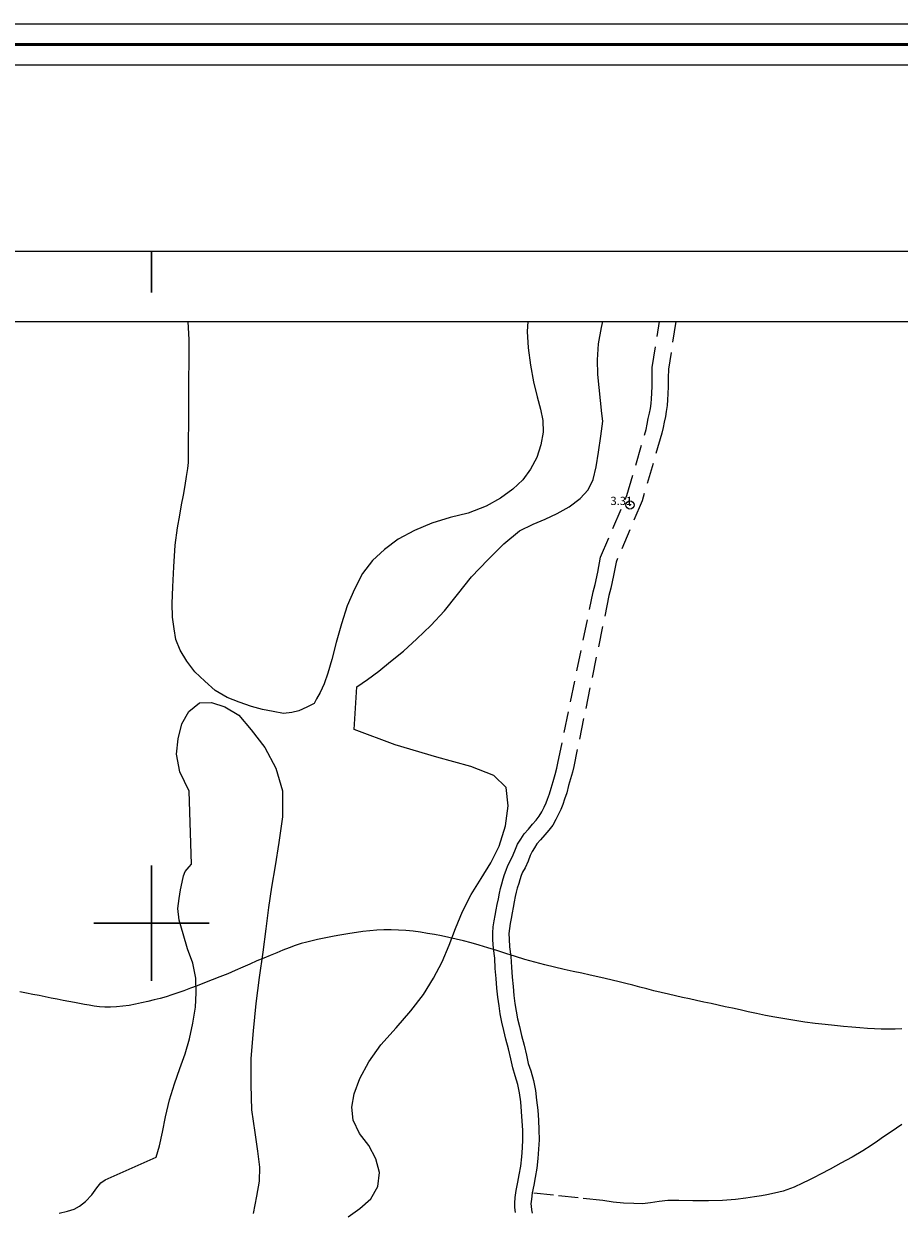
# Model space of a CAD drawing. Extents: x 453532 to 454782, y 1843799 to 1844609.
# Drawn here: x 454085 to 454191, y 1844465 to 1844609 of the extents above; entities that cross this region are included whole.
import ezdxf

# ---------------------------------------------------------------- set-up
doc = ezdxf.new("R2010")
doc.units = 0
doc.header["$MEASUREMENT"] = 0
doc.header["$PDMODE"] = 32
doc.header["$PDSIZE"] = -0.37
doc.linetypes.add('ACAD_ISO02W100', pattern=[15, 12, -3])
doc.linetypes.add('HIDDEN', pattern=[9.525, 6.35, -3.175])
for name, color, linetype in [('0GRAD2', 7, 'Continuous'), ('0TODAS1K', 7, 'Continuous'), ('1TODAS1K', 7, 'Continuous'), ('ARBOLES', 90, 'Continuous'), ('BRECHA', 7, 'Continuous'), ('COTA FOTOGRAMETRICA', 10, 'Continuous'), ('CURVA INTERMEDIA', 17, 'Continuous'), ('GRADLINE', 7, 'Continuous'), ('HOJA', 7, 'Continuous'), ('SIMBOLO GRADICULA', 7, 'Continuous'), ('VEREDA', 7, 'Continuous')]:
    doc.layers.add(name, color=color, linetype=linetype)
doc.layers.add('margen', color=7, linetype='Continuous', lineweight=53)
doc.layers.add('margen interno', color=7, linetype='Continuous', lineweight=25)
doc.styles.add('WMF-Times New Roman0', font='TIMES.TTF')
doc.linetypes.add('ZIGZAG', pattern='A,0.00254,-5.08,[131,ltypeshp.shx,S=5.08,R=0,X=-5.08,Y=0],-10.16,[131,ltypeshp.shx,S=5.08,R=180,X=5.08,Y=0],-5.08', length=20.32254)

msp = doc.modelspace()

# ---------------------------------------------------------------- linework, layer by layer
at = {"layer": '0GRAD2'}
msp.add_line((453557.2, 1844581.5), (454628.82, 1844581.5), dxfattribs=at)
msp.add_lwpolyline([(453557.2, 1844573), (454618.45, 1844573), (454620.32, 1844573), (454620.32, 1843965.88), (454620.32, 1843835), (453555.32, 1843835), (453555.32, 1843915.67), (453555.32, 1843915.71), (453555.32, 1844573), (453557.19, 1844573), (453557.2, 1844573)], dxfattribs=at)
at = {"layer": '0TODAS1K'}
for points in [[(454104.45, 1844573), (454145.69, 1844573)], [(454154.78, 1844573), (454414.77, 1844573)]]:
    msp.add_lwpolyline(points, dxfattribs=at)
at = {"layer": 'ARBOLES', "color": 3, "linetype": 'ZIGZAG', "lineweight": 9, "ltscale": 0.05}
for points in [[(454145.69, 1844573), (454145.62, 1844571.78), (454145.74, 1844569.78), (454146, 1844567.69), (454146.38, 1844565.65), (454146.81, 1844563.84), (454147.22, 1844562.33), (454147.51, 1844560.96), (454147.56, 1844559.54), (454147.27, 1844558.02), (454146.77, 1844556.47), (454146.03, 1844555.06), (454145.08, 1844553.76), (454143.85, 1844552.64), (454142.37, 1844551.57), (454140.65, 1844550.57), (454138.46, 1844549.75), (454136.27, 1844549.19), (454134.05, 1844548.51), (454131.93, 1844547.62), (454129.96, 1844546.56), (454128.29, 1844545.33), (454126.84, 1844543.98), (454125.64, 1844542.39), (454124.66, 1844540.52), (454123.77, 1844538.48), (454123.09, 1844536.31), (454122.44, 1844534.05), (454121.89, 1844531.99), (454121.42, 1844530.31), (454120.97, 1844529.01), (454120.5, 1844527.98), (454120.04, 1844527.19), (454119.77, 1844526.64), (454118.87, 1844526.21), (454117.88, 1844525.74), (454117.05, 1844525.53), (454116.03, 1844525.44), (454114.77, 1844525.66), (454113.48, 1844525.91), (454112.14, 1844526.27), (454110.67, 1844526.79), (454109.2, 1844527.37), (454107.72, 1844528.22), (454106.47, 1844529.36), (454105.29, 1844530.48), (454104.29, 1844531.76), (454103.48, 1844533.1), (454102.98, 1844534.41), (454102.75, 1844535.68), (454102.56, 1844537.13), (454102.53, 1844538.77), (454102.61, 1844540.78), (454102.73, 1844543.22), (454102.89, 1844545.83), (454103.17, 1844547.96), (454103.43, 1844549.5), (454103.66, 1844550.75), (454103.88, 1844551.93), (454104.09, 1844553.1), (454104.26, 1844554.17), (454104.41, 1844555.13), (454104.49, 1844555.88), (454104.57, 1844570.78), (454104.45, 1844573)], [(454123.9, 1844464.34), (454125.28, 1844465.36), (454126.65, 1844466.55), (454127.5, 1844468.05), (454127.7, 1844469.75), (454127.25, 1844471.4), (454126.4, 1844473.01), (454125.27, 1844474.47), (454124.47, 1844476.08), (454124.32, 1844477.65), (454124.59, 1844479.27), (454125.3, 1844481.14), (454126.41, 1844483.18), (454127.85, 1844485.23), (454129.7, 1844487.29), (454131.49, 1844489.34), (454133.01, 1844491.32), (454134.22, 1844493.3), (454135.28, 1844495.31), (454136.16, 1844497.32), (454136.9, 1844499.34), (454137.74, 1844501.42), (454138.82, 1844503.46), (454140.01, 1844505.42), (454141.18, 1844507.29), (454142.22, 1844509.33), (454142.98, 1844511.78), (454143.31, 1844514.24), (454143.06, 1844516.43), (454141.58, 1844517.92), (454138.77, 1844518.98), (454134.63, 1844520.12), (454129.6, 1844521.63), (454124.61, 1844523.48), (454124.93, 1844528.66), (454126.23, 1844529.54), (454127.6, 1844530.57), (454129.04, 1844531.73), (454130.61, 1844533), (454132.23, 1844534.48), (454133.92, 1844536.1), (454135.57, 1844537.89), (454137.15, 1844539.87), (454138.86, 1844542), (454140.83, 1844544.06), (454142.77, 1844546), (454144.66, 1844547.58), (454146.33, 1844548.41), (454147.8, 1844549.02), (454149.26, 1844549.69), (454150.7, 1844550.51), (454152.06, 1844551.49), (454153.01, 1844552.55), (454153.63, 1844553.82), (454153.98, 1844555.36), (454154.26, 1844557.13), (454154.54, 1844559.09), (454154.79, 1844560.89), (454154.69, 1844561.84), (454154.19, 1844566.56), (454154.13, 1844568.33), (454154.28, 1844570.27), (454154.64, 1844572.25), (454154.78, 1844573)], [(454088.82, 1844464.79), (454089.83, 1844465.05), (454090.61, 1844465.29), (454091.27, 1844465.64), (454092.01, 1844466.2), (454092.75, 1844467.01), (454093.39, 1844467.89), (454093.87, 1844468.49), (454094.4, 1844468.83), (454100.56, 1844471.59), (454100.97, 1844472.98), (454101.34, 1844474.64), (454101.7, 1844476.48), (454102.2, 1844478.54), (454102.8, 1844480.5), (454103.45, 1844482.34), (454104.1, 1844484.14), (454104.63, 1844485.95), (454105.02, 1844487.85), (454105.34, 1844489.8), (454105.43, 1844491.54), (454105.38, 1844493.32), (454105.04, 1844495.12), (454104.37, 1844496.87), (454103.84, 1844498.7), (454103.38, 1844500.34), (454103.22, 1844501.78), (454103.35, 1844502.98), (454103.55, 1844504.01), (454103.72, 1844504.94), (454103.91, 1844505.74), (454104.11, 1844506.25), (454104.57, 1844506.82), (454104.88, 1844507.15), (454104.58, 1844515.99), (454103.44, 1844518.34), (454103.05, 1844520.48), (454103.23, 1844522.37), (454103.7, 1844524.15), (454104.53, 1844525.67), (454105.84, 1844526.71), (454107.29, 1844526.76), (454108.93, 1844526.23), (454110.61, 1844525.24), (454112.1, 1844523.44), (454113.78, 1844521.31), (454115.11, 1844518.78), (454115.9, 1844516.03), (454115.9, 1844512.9), (454115.46, 1844509.79), (454115.04, 1844506.93), (454114.58, 1844504.37), (454114.21, 1844501.9), (454113.89, 1844499.3), (454113.52, 1844496.47), (454113.09, 1844493.41), (454112.66, 1844490.23), (454112.34, 1844486.94), (454112.07, 1844483.58), (454112.05, 1844480.36), (454112.14, 1844477.35), (454112.54, 1844474.57), (454112.88, 1844472.31), (454113.12, 1844470.4), (454113.06, 1844468.7), (454112.74, 1844466.87), (454112.34, 1844464.76)]]:
    msp.add_lwpolyline(points, dxfattribs=at)
at = {"layer": 'BRECHA', "color": 1, "linetype": 'HIDDEN', "lineweight": 5, "ltscale": 0.4, "elevation": 0}
for points in [[(454144.2, 1844464.89), (454144.13, 1844465.48), (454144.11, 1844466), (454144.17, 1844466.71), (454144.29, 1844467.57), (454144.48, 1844468.56), (454144.65, 1844469.47), (454144.82, 1844470.51), (454144.96, 1844471.65), (454145.05, 1844472.71), (454145.09, 1844473.75), (454145.08, 1844474.86), (454145.02, 1844475.95), (454144.94, 1844477.15), (454144.82, 1844478.29), (454144.68, 1844479.38), (454144.47, 1844480.43), (454144.17, 1844481.48), (454143.85, 1844482.44), (454143.61, 1844483.54), (454143.33, 1844484.72), (454143.02, 1844485.9), (454142.77, 1844486.98), (454142.52, 1844487.97), (454142.34, 1844489), (454142.19, 1844489.97), (454142.05, 1844490.99), (454141.93, 1844492.1), (454141.83, 1844493.28), (454141.73, 1844494.5), (454141.67, 1844495.75), (454141.52, 1844496.93), (454141.45, 1844497.95), (454141.44, 1844498.8), (454141.5, 1844499.55), (454141.6, 1844500.25), (454141.73, 1844500.91), (454141.86, 1844501.61), (454141.98, 1844502.25), (454142.11, 1844502.95), (454142.24, 1844503.62), (454142.37, 1844504.2), (454142.52, 1844504.76), (454142.7, 1844505.35), (454142.85, 1844505.87), (454143.05, 1844506.42), (454143.26, 1844506.99), (454143.6, 1844507.6), (454143.91, 1844508.29), (454144.19, 1844508.97), (454144.45, 1844509.58), (454144.83, 1844510.19), (454145.25, 1844510.82), (454145.77, 1844511.4), (454146.27, 1844511.98), (454146.69, 1844512.48), (454147.07, 1844512.98), (454147.38, 1844513.5), (454147.66, 1844514.06), (454147.91, 1844514.57), (454148.09, 1844515.04), (454148.3, 1844515.67), (454148.53, 1844516.36), (454148.76, 1844517.19), (454149, 1844518.03), (454149.22, 1844518.78), (454149.35, 1844519.39), (454153.62, 1844540.18), (454153.86, 1844541.07), (454154.17, 1844542.56), (454154.53, 1844544.38), (454157.72, 1844551.89), (454160.04, 1844559.89), (454160.17, 1844560.51), (454160.3, 1844561.2), (454160.46, 1844561.86), (454160.56, 1844562.42), (454160.66, 1844563.02), (454160.7, 1844563.59), (454160.74, 1844564.28), (454160.77, 1844565.13), (454160.77, 1844566.14), (454160.79, 1844567.39), (454161.68, 1844573)], [(454163.66, 1844573), (454162.75, 1844567.22), (454162.73, 1844566.13), (454162.73, 1844565.09), (454162.69, 1844564.19), (454162.66, 1844563.47), (454162.61, 1844562.8), (454162.49, 1844562.07), (454162.38, 1844561.46), (454162.22, 1844560.79), (454162.1, 1844560.13), (454161.95, 1844559.42), (454159.57, 1844551.23), (454156.41, 1844543.8), (454156.09, 1844542.18), (454155.77, 1844540.62), (454155.53, 1844539.73), (454151.27, 1844518.99), (454151.12, 1844518.3), (454150.88, 1844517.49), (454150.64, 1844516.67), (454150.41, 1844515.8), (454150.16, 1844515.05), (454149.93, 1844514.37), (454149.7, 1844513.79), (454149.42, 1844513.19), (454149.1, 1844512.56), (454148.71, 1844511.89), (454148.23, 1844511.26), (454147.76, 1844510.7), (454147.23, 1844510.1), (454146.8, 1844509.62), (454146.48, 1844509.13), (454146.2, 1844508.67), (454145.99, 1844508.21), (454145.71, 1844507.52), (454145.35, 1844506.71), (454145.04, 1844506.17), (454144.9, 1844505.75), (454144.72, 1844505.26), (454144.58, 1844504.79), (454144.41, 1844504.23), (454144.28, 1844503.73), (454144.16, 1844503.22), (454144.04, 1844502.59), (454143.91, 1844501.89), (454143.78, 1844501.25), (454143.65, 1844500.55), (454143.53, 1844499.93), (454143.45, 1844499.33), (454143.4, 1844498.74), (454143.41, 1844498.03), (454143.47, 1844497.11), (454143.62, 1844495.93), (454143.69, 1844494.63), (454143.78, 1844493.45), (454143.89, 1844492.29), (454144, 1844491.22), (454144.13, 1844490.25), (454144.28, 1844489.32), (454144.44, 1844488.37), (454144.68, 1844487.44), (454144.92, 1844486.36), (454145.23, 1844485.2), (454145.52, 1844483.98), (454145.74, 1844482.97), (454146.05, 1844482.05), (454146.38, 1844480.89), (454146.62, 1844479.69), (454146.76, 1844478.52), (454146.89, 1844477.31), (454146.97, 1844476.07), (454147.04, 1844474.93), (454147.05, 1844473.71), (454147, 1844472.58), (454146.91, 1844471.45), (454146.77, 1844470.24), (454146.58, 1844469.13), (454146.41, 1844468.2), (454146.23, 1844467.25)], [(454146.23, 1844467.25), (454146.12, 1844466.48), (454146.07, 1844465.95), (454146.09, 1844465.63), (454146.14, 1844465.21), (454146.23, 1844464.78)]]:
    msp.add_lwpolyline(points, dxfattribs=at)
at = {"layer": 'COTA FOTOGRAMETRICA'}
msp.add_point((454158.09, 1844550.72, 3.31), dxfattribs=at)
at = {"layer": 'CURVA INTERMEDIA', "color": 17, "linetype": 'Continuous', "lineweight": 9, "elevation": 3.01}
for points in [[(454154.17, 1844493.47), (454153.24, 1844493.68), (454152.26, 1844493.9), (454151.21, 1844494.12), (454150.1, 1844494.37), (454148.93, 1844494.65), (454147.74, 1844494.95), (454146.53, 1844495.26), (454145.34, 1844495.59), (454144.18, 1844495.95), (454143.03, 1844496.31), (454141.91, 1844496.67), (454140.83, 1844497.01), (454139.8, 1844497.31), (454138.83, 1844497.58), (454137.9, 1844497.83), (454136.99, 1844498.06), (454136.1, 1844498.26), (454135.23, 1844498.44), (454134.36, 1844498.6), (454133.51, 1844498.75), (454132.65, 1844498.89), (454131.78, 1844499), (454130.89, 1844499.08), (454129.99, 1844499.14), (454129.11, 1844499.16), (454128.23, 1844499.16), (454127.36, 1844499.12), (454126.51, 1844499.06), (454125.68, 1844498.96), (454124.88, 1844498.85), (454124.1, 1844498.74), (454123.35, 1844498.61), (454122.64, 1844498.49), (454121.98, 1844498.37), (454121.36, 1844498.25), (454120.75, 1844498.14), (454120.15, 1844498), (454119.52, 1844497.86), (454118.86, 1844497.69), (454118.17, 1844497.5), (454117.45, 1844497.27), (454116.72, 1844497), (454115.97, 1844496.71), (454115.21, 1844496.39), (454114.43, 1844496.07), (454113.63, 1844495.75), (454112.8, 1844495.4), (454111.95, 1844495.03), (454111.08, 1844494.65), (454110.18, 1844494.25), (454109.26, 1844493.85), (454108.32, 1844493.46), (454107.39, 1844493.09), (454106.46, 1844492.73), (454105.57, 1844492.39), (454104.73, 1844492.08), (454103.94, 1844491.79), (454103.2, 1844491.52), (454102.49, 1844491.27), (454101.79, 1844491.05), (454101.08, 1844490.86), (454100.34, 1844490.67), (454099.58, 1844490.49), (454098.81, 1844490.31), (454098.05, 1844490.15), (454097.29, 1844490.01), (454096.53, 1844489.91), (454095.78, 1844489.84), (454095.05, 1844489.79), (454094.34, 1844489.78), (454093.68, 1844489.83), (454093.05, 1844489.92), (454092.45, 1844490.02), (454091.86, 1844490.13), (454091.27, 1844490.24), (454090.65, 1844490.36), (454089.98, 1844490.49), (454089.29, 1844490.62), (454088.57, 1844490.75), (454087.84, 1844490.89), (454087.11, 1844491.04), (454086.37, 1844491.19), (454085.6, 1844491.35), (454084.82, 1844491.51), (454084.04, 1844491.66)], [(454191.07, 1844487.17), (454190.26, 1844487.14), (454189.43, 1844487.12), (454188.59, 1844487.12), (454187.76, 1844487.15), (454186.91, 1844487.2), (454186, 1844487.28), (454185.03, 1844487.36), (454184, 1844487.46), (454182.91, 1844487.57), (454181.77, 1844487.69), (454180.58, 1844487.83), (454179.33, 1844487.99), (454178.09, 1844488.18), (454176.87, 1844488.38), (454175.69, 1844488.59), (454174.54, 1844488.8), (454173.45, 1844489.02), (454172.43, 1844489.24), (454171.47, 1844489.45), (454170.55, 1844489.66), (454169.66, 1844489.85), (454168.79, 1844490.04), (454167.93, 1844490.22), (454167.06, 1844490.41), (454166.18, 1844490.6), (454165.32, 1844490.79), (454164.47, 1844490.97), (454163.62, 1844491.16), (454162.77, 1844491.36), (454161.89, 1844491.57), (454161, 1844491.78), (454160.13, 1844492.01), (454159.27, 1844492.24), (454158.42, 1844492.46), (454157.6, 1844492.67), (454156.78, 1844492.88), (454155.94, 1844493.07), (454155.07, 1844493.27), (454154.17, 1844493.47)]]:
    msp.add_lwpolyline(points, dxfattribs=at)
at = {"layer": 'GRADLINE'}
for points in [[(454100, 1844576.5), (454100, 1844581.5)], [(454100, 1844581.5), (454100, 1844576.5)]]:
    msp.add_lwpolyline(points, dxfattribs=at)
at = {"layer": 'HOJA', "elevation": 0}
msp.add_lwpolyline([(453557.2, 1844573), (454618.45, 1844573), (454620.32, 1844573), (454620.32, 1843965.88), (454620.32, 1843835), (453555.32, 1843835), (453555.32, 1843915.67), (453555.32, 1843915.71), (453555.32, 1844573), (453557.19, 1844573), (453557.2, 1844573)], dxfattribs=at)
at = {"layer": 'margen', "flags": 128}
msp.add_lwpolyline([(453534.97, 1844606.61), (454779.97, 1844606.61), (454779.97, 1843801.61), (453534.97, 1843801.61)], close=True, dxfattribs=at)
at = {"layer": 'margen interno', "flags": 128}
for points in [[(453532.47, 1844609.11), (454782.47, 1844609.11), (454782.47, 1843799.11), (453532.47, 1843799.11)], [(453537.47, 1844604.11), (454777.47, 1844604.11), (454777.47, 1843804.11), (453537.47, 1843804.11)]]:
    msp.add_lwpolyline(points, close=True, dxfattribs=at)
at = {"layer": 'SIMBOLO GRADICULA', "color": 5}
for points in [[(454100, 1844507), (454100, 1844500), (454093, 1844500)], [(454107, 1844500), (454100, 1844500), (454100, 1844507)], [(454093, 1844500), (454100, 1844500), (454100, 1844493)], [(454100, 1844493), (454100, 1844500), (454107, 1844500)]]:
    msp.add_lwpolyline(points, dxfattribs=at)
at = {"layer": 'VEREDA', "linetype": 'ACAD_ISO02W100', "lineweight": 0, "ltscale": 0.2, "elevation": 0}
msp.add_lwpolyline([(454191.07, 1844475.54), (454189.8, 1844474.66), (454188.88, 1844474.05), (454188.15, 1844473.55), (454187.36, 1844473), (454186.35, 1844472.35), (454185.06, 1844471.61), (454183.69, 1844470.86), (454182.38, 1844470.14), (454181.21, 1844469.54), (454180.44, 1844469.11), (454179.79, 1844468.79), (454179.04, 1844468.42), (454178.03, 1844467.97), (454176.69, 1844467.48), (454175.62, 1844467.21), (454174.71, 1844467.02), (454174.05, 1844466.9), (454173.2, 1844466.77), (454172.15, 1844466.61), (454170.89, 1844466.46), (454169.33, 1844466.34), (454167.62, 1844466.28), (454165.72, 1844466.3), (454164.03, 1844466.34), (454162.7, 1844466.32), (454161.62, 1844466.21), (454160.59, 1844466.05), (454159.6, 1844465.95), (454158.54, 1844465.96), (454157.31, 1844466.03), (454156.05, 1844466.15), (454154.78, 1844466.34), (454146.23, 1844467.25)], dxfattribs=at)

# ---------------------------------------------------------------- texts
at = {"layer": '1TODAS1K', "style": 'WMF-Times New Roman0'}
msp.add_text('3.31', height=1, dxfattribs=at).set_placement((454155.71, 1844550.72))

doc.saveas('drawing.dxf')
